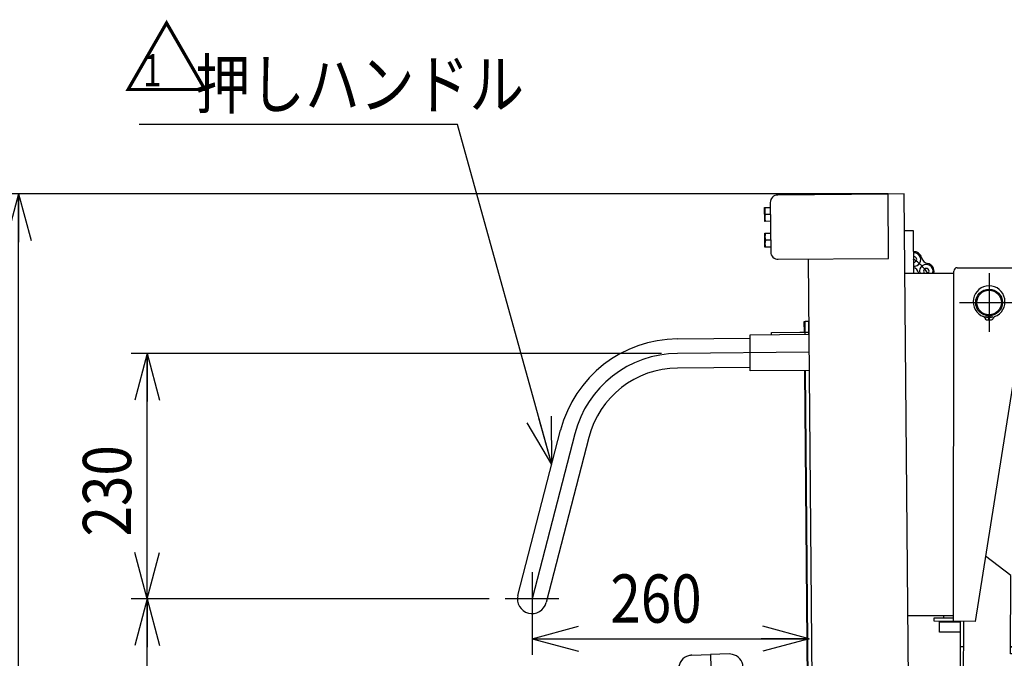
# Model space of a CAD drawing. Extents: x 17 to 362, y 11 to 246.
# Drawn here: x 99 to 160, y 117 to 157 of the extents above; entities that cross this region are included whole.
import ezdxf

# ---------------------------------------------------------------- set-up
doc = ezdxf.new("R2010")
doc.units = 0
doc.linetypes.add('CENTER', pattern=[51, 31.8, -6.4, 6.4, -6.4])
doc.layers.get('0').update_dxf_attribs({"linetype": 'CONTINUOUS'})
doc.layers.add('LAYER002', color=7, linetype='CONTINUOUS')
doc.layers.add('LAYER004', color=7, linetype='CONTINUOUS')
doc.styles.add('ED_VECTOR', font='MONOTXT.SHX', dxfattribs={"bigfont": 'BIGFONT.SHX'})
doc.dimstyles.new('EDDIMINFO', dxfattribs={"dimtxt": 3, "dimasz": 3, "dimexe": 1, "dimexo": 1, "dimgap": 1, "dimtad": 1, "dimdec": 0, "dimtxsty": 'ED_VECTOR', "dimblk1": 'EDTIP_ARROW_S', "dimblk2": 'EDTIP_ARROW_E', "dimsah": 1, "dimcen": 2.5, "dimdle": 5, "dimclrd": 5, "dimclre": 5, "dimclrt": 3, "dimazin": 3, "dimtfac": 1, "dimtmove": 0, "dimatfit": 3})

# ---------------------------------------------------------------- blocks, each defined once
blk = doc.blocks.new('EDTIP_ARROW_S')
at = {"color": 0, "linetype": 'CONTINUOUS'}
for q in [(-0.965926, 0.258819), (-1, 0), (-0.965926, -0.258819)]:
    blk.add_line((0, 0), q, dxfattribs=at)
blk = doc.blocks.new('EDDIM032')
at = {"layer": 'LAYER002', "color": 5, "linetype": 'CONTINUOUS'}
for p, q in [((125.899259, 150.350701), (106.07658, 150.350701)), ((131.759075, 129.194514), (125.899259, 150.350701))]:
    blk.add_line(p, q, dxfattribs=at)
at = {"layer": 'LAYER002', "color": 5, "linetype": 'CONTINUOUS', "xscale": 3, "yscale": 3, "rotation": 285.481602}
blk.add_blockref('EDTIP_ARROW_S', (131.759075, 129.194514), dxfattribs=at)
at = {"layer": 'LAYER002', "color": 3, "linetype": 'CONTINUOUS', "style": 'ED_VECTOR', "width": 0.833333}
blk.add_text('押しハンドル', height=3, dxfattribs=at).set_placement((109.576595, 151.350716))
blk = doc.blocks.new('EDTIP_ARROW_E')
at = {"color": 0, "linetype": 'CONTINUOUS'}
for q in [(-0.965926, 0.258819), (-1, 0), (-0.965926, -0.258819)]:
    blk.add_line((0, 0), q, dxfattribs=at)
blk = doc.blocks.new('*D30')
at = {"layer": 'LAYER002', "color": 5, "linetype": 'CONTINUOUS'}
for p, q in [((152.689669, 146.030088), (97.576321, 146.030088)), ((98.576321, 57.980876), (98.576321, 146.030088)), ((130.677957, 57.980876), (97.576321, 57.980876))]:
    blk.add_line(p, q, dxfattribs=at)
at = {"layer": 'LAYER002', "color": 5, "linetype": 'CONTINUOUS', "xscale": 3, "yscale": 3}
for name, p, rotation in [('EDTIP_ARROW_E', (98.576321, 146.030088), 90), ('EDTIP_ARROW_S', (98.576321, 57.980876), 270)]:
    blk.add_blockref(name, p, dxfattribs=dict(at, rotation=rotation))
at = {"layer": 'LAYER002', "color": 3, "linetype": 'CONTINUOUS', "style": 'ED_VECTOR', "width": 0.833333}
blk.add_text('1321', height=3, rotation=90, dxfattribs=at).set_placement((97.576335, 97.005477))
blk = doc.blocks.new('*D31')
at = {"layer": 'LAYER002', "color": 5, "linetype": 'CONTINUOUS'}
for p, q in [((138.586952, 136.106649), (105.576321, 136.106649)), ((106.576321, 120.832128), (106.576321, 136.106649))]:
    blk.add_line(p, q, dxfattribs=at)
at = {"layer": 'LAYER002', "color": 5, "linetype": 'CONTINUOUS', "xscale": 3, "yscale": 3}
for name, p, rotation in [('EDTIP_ARROW_E', (106.576321, 136.106649), 90), ('EDTIP_ARROW_S', (106.576321, 120.832128), 270)]:
    blk.add_blockref(name, p, dxfattribs=dict(at, rotation=rotation))
at = {"layer": 'LAYER002', "color": 3, "linetype": 'CONTINUOUS', "style": 'ED_VECTOR', "width": 0.833333}
blk.add_text('230', height=3, rotation=90, dxfattribs=at).set_placement((105.576335, 124.719393))
blk = doc.blocks.new('*D32')
at = {"layer": 'LAYER002', "color": 5, "linetype": 'CONTINUOUS'}
for p, q in [((127.866237, 120.832128), (105.576321, 120.832128)), ((106.576321, 57.980876), (106.576321, 120.832128))]:
    blk.add_line(p, q, dxfattribs=at)
at = {"layer": 'LAYER002', "color": 5, "linetype": 'CONTINUOUS', "xscale": 3, "yscale": 3}
for name, p, rotation in [('EDTIP_ARROW_E', (106.576321, 120.832128), 90), ('EDTIP_ARROW_S', (106.576321, 57.980876), 270)]:
    blk.add_blockref(name, p, dxfattribs=dict(at, rotation=rotation))
at = {"layer": 'LAYER002', "color": 3, "linetype": 'CONTINUOUS', "style": 'ED_VECTOR', "width": 0.833333}
blk.add_text('940', height=3, rotation=90, dxfattribs=at).set_placement((105.576335, 85.65651))
blk = doc.blocks.new('*D33')
at = {"layer": 'LAYER002', "color": 5, "linetype": 'CONTINUOUS'}
for p, q in [((130.532903, 119.165461), (130.532903, 117.358538)), ((130.532903, 118.358538), (147.78522, 118.358538))]:
    blk.add_line(p, q, dxfattribs=at)
at = {"layer": 'LAYER002', "color": 5, "linetype": 'CONTINUOUS', "xscale": 3, "yscale": 3, "rotation": 180}
blk.add_blockref('EDTIP_ARROW_S', (130.532903, 118.358538), dxfattribs=at)
at = {"layer": 'LAYER002', "color": 5, "linetype": 'CONTINUOUS', "xscale": 3, "yscale": 3}
blk.add_blockref('EDTIP_ARROW_E', (147.78522, 118.358538), dxfattribs=at)
at = {"layer": 'LAYER002', "color": 3, "linetype": 'CONTINUOUS', "style": 'ED_VECTOR', "width": 0.833333}
blk.add_text('260', height=3, dxfattribs=at).set_placement((135.409049, 119.358537))
blk = doc.blocks.new('BLKF045')
at = {"layer": 'LAYER002', "color": 7, "linetype": 'CONTINUOUS'}
for p, q in [((153.732607, 141.109755), (156.781249, 141.108131)), ((156.769707, 119.441467), (156.781313, 141.228131)), ((156.99476, 141.44135), (160.968093, 141.439234)), ((161.181313, 141.225787), (161.180006, 138.772454)), ((161.180006, 138.772454), (158.10304, 119.440757)), ((158.946495, 138.440977), (158.946362, 138.191008)), ((159.013029, 138.190972), (159.013162, 138.440942)), ((160.506059, 117.86312), (160.620542, 135.257506)), ((160.335215, 122.293739), (158.749093, 123.499723)), ((160.303185, 117.427178), (160.335215, 122.293739)), ((156.769884, 119.7748), (153.918781, 119.776319)), ((155.569707, 119.442106), (155.56982, 119.65544)), ((155.56982, 119.65544), (156.76982, 119.6548)), ((156.16982, 119.65512), (156.169884, 119.77512)), ((158.10304, 119.440757), (155.569707, 119.442106)), ((155.902685, 118.775262), (155.903022, 119.408596)), ((155.903022, 119.408596), (157.18282, 119.407914)), ((157.18304, 119.441247), (157.172797, 117.885058)), ((157.383043, 119.44114), (157.35061, 114.513214)), ((157.178652, 118.774583), (155.902685, 118.775262)), ((157.37258, 117.848491), (157.172762, 117.847558)), ((157.172762, 117.847558), (157.188324, 114.514261)), ((157.172797, 117.885058), (157.372793, 117.883742)), ((213.29215, 118.109563), (160.306049, 117.862186)), ((160.306063, 117.864436), (160.506059, 117.86312)), ((166.791933, 117.384471), (160.303185, 117.427178)), ((170.683654, 114.42546), (166.791933, 117.384471)), ((213.848148, 116.112137), (213.841363, 117.565455)), ((193.856147, 114.352115), (213.848148, 116.112137)), ((157.35061, 114.513214), (170.683654, 114.42546)), ((157.52321, 114.182487), (193.856147, 114.352115))]:
    blk.add_line(p, q, dxfattribs=at)
at = {"layer": 'LAYER002', "color": 6, "linetype": 'CENTER'}
for p, q in [((158.981249, 141.106959), (158.979296, 137.440293)), ((157.146939, 139.274602), (160.813605, 139.272649))]:
    blk.add_line(p, q, dxfattribs=at)
at = {"layer": 'LAYER002', "color": 7, "linetype": 'CONTINUOUS'}
for centre, radius in [((158.980272, 139.273626), 0.833333), ((158.980272, 139.273626), 0.766667), ((158.846466, 138.384953), 0.066667), ((159.113132, 138.384811), 0.066667)]:
    blk.add_circle(centre, radius, dxfattribs=at)
for centre, radius, start, end in [((156.994647, 141.228017), 0.213333, 89.969476, 179.969476), ((160.967979, 141.2259), 0.213333, 359.969476, 89.969476), ((158.9803, 139.325292), 0.988333, 290.509692, 249.42926), ((158.586187, 138.275144), 0.133333, 12.593591, 69.42926), ((158.846438, 138.333287), 0.133333, 192.593591, 261.899747), ((158.980272, 139.273626), 1.083149, 261.899747, 268.20595), ((158.980272, 139.273626), 1.083149, 271.733002, 278.039205), ((159.113105, 138.333144), 0.133333, 278.039205, 347.34536), ((159.373293, 138.274725), 0.133333, 110.509692, 167.34536), ((213.294702, 117.562903), 0.546667, 0.267496, 90.267496), ((157.521654, 114.515817), 0.333333, 180.267496, 270.267496)]:
    blk.add_arc(centre, radius, start, end, dxfattribs=at)
blk = doc.blocks.new('BLKF062')
at = {"color": 3, "linetype": 'CONTINUOUS'}
for p, q in [((140.469665, 117.340166), (141.635747, 117.377092)), ((142.801829, 117.414019), (141.635747, 117.377092)), ((139.66274, 116.49304), (139.664089, 116.450433)), ((143.660736, 116.619645), (143.662085, 116.577038)), ((141.667307, 116.380469), (139.801576, 116.321386)), ((140.801075, 116.353038), (140.825341, 115.586755)), ((141.667307, 116.380469), (143.533039, 116.439551)), ((142.53354, 116.4079), (142.557806, 115.641618)), ((141.692628, 115.58087), (140.859713, 115.554494)), ((141.038626, 115.560159), (141.070481, 114.554232)), ((141.397482, 114.564587), (141.365627, 115.570515)), ((141.992478, 115.590365), (141.392779, 115.571374)), ((142.525544, 115.607246), (141.692628, 115.58087)), ((142.01963, 115.591225), (142.051485, 114.585298)), ((142.378486, 114.595653), (142.346631, 115.60158)), ((141.070481, 114.554232), (141.176665, 114.497329)), ((141.182996, 114.29743), (141.080624, 114.233922)), ((141.080624, 114.233922), (141.089472, 113.954533)), ((141.113364, 114.495325), (142.339416, 114.53415)), ((141.113364, 114.495325), (141.119694, 114.295425)), ((142.345746, 114.334251), (141.119694, 114.295425)), ((141.407625, 114.244278), (141.416473, 113.964888)), ((142.070475, 113.985598), (142.061628, 114.264988)), ((142.276114, 114.532146), (142.378486, 114.595653)), ((142.388629, 114.275343), (142.282445, 114.332246)), ((142.295105, 113.932446), (142.397477, 113.995954)), ((142.339416, 114.53415), (142.345746, 114.334251)), ((142.397477, 113.995954), (142.388629, 114.275343)), ((141.089472, 113.954533), (141.195656, 113.89763)), ((141.195656, 113.89763), (142.295105, 113.932446)), ((141.378898, 113.903433), (141.346636, 113.869061)), ((141.346636, 113.869061), (141.682323, 103.268617)), ((142.111864, 113.926644), (141.378898, 113.903433)), ((142.111864, 113.926644), (142.146235, 113.894382)), ((142.146235, 113.894382), (142.481398, 103.310495)), ((142.486252, 103.157205), (142.487286, 103.124565)), ((141.720053, 102.07715), (142.505076, 77.287399)), ((142.519909, 102.094366), (143.304675, 77.31272)), ((143.304675, 77.31272), (142.505076, 77.287399)), ((142.539448, 77.255137), (142.505076, 77.287399)), ((143.272413, 77.278348), (142.539448, 77.255137)), ((143.304675, 77.31272), (143.272413, 77.278348))]:
    blk.add_line(p, q, dxfattribs=at)
at = {"color": 6, "linetype": 'CENTER'}
blk.add_line((141.635747, 117.377092), (142.905931, 77.266743), dxfattribs=at)
at = {"color": 5, "linetype": 'CENTER'}
for p, q in [((139.673382, 116.650827), (139.657759, 116.650333)), ((143.640131, 116.776443), (143.655755, 116.776938))]:
    blk.add_line(p, q, dxfattribs=at)
at = {"color": 8, "linetype": 'CONTINUOUS'}
blk.add_line((142.146235, 113.894382), (141.346636, 113.869061), dxfattribs=at)
at = {"color": 3, "linetype": 'CONTINUOUS'}
for centre, radius, start, end in [((140.462339, 116.518361), 0.8, 103.616684, 181.813792), ((141.8435, 110.816591), 6.666667, 101.89245, 103.616684), ((141.8435, 110.816591), 6.666667, 80.010901, 81.735134), ((142.861137, 116.594324), 0.8, 1.813792, 80.010901), ((139.797356, 116.454653), 0.133333, 181.813792, 271.813792), ((143.528819, 116.572818), 0.133333, 271.813792, 1.813792), ((140.858658, 115.58781), 0.033333, 181.813792, 271.813792), ((142.524489, 115.640563), 0.033333, 271.813792, 1.813792), ((141.227904, 114.751319), 0.252241, 271.813792, 312.243689), ((141.250202, 114.04719), 0.252241, 51.383895, 91.813792), ((141.697315, 115.432888), 0.918611, 250.949728, 292.677857), ((141.761795, 113.396687), 0.918611, 70.949728, 112.677857), ((142.208908, 114.782385), 0.252241, 231.383895, 271.813792), ((142.231206, 114.078256), 0.252241, 91.813792, 132.243689), ((141.246895, 114.15162), 0.252241, 271.813792, 312.243689), ((141.716305, 114.833189), 0.918611, 250.949728, 292.677857), ((142.227899, 114.182686), 0.252241, 231.383895, 271.813792)]:
    blk.add_arc(centre, radius, start, end, dxfattribs=at)
blk.add_point((141.745381, 113.915038), dxfattribs=at)

msp = doc.modelspace()

# ---------------------------------------------------------------- linework, layer by layer
at = {"layer": 'LAYER002', "color": 4, "linetype": 'CONTINUOUS'}
for p, q in [((152.689707, 146.021361), (145.823301, 145.961439)), ((152.724613, 142.021514), (152.689707, 146.021361)), ((145.360724, 145.490718), (145.387486, 142.424168)), ((153.709535, 143.753545), (154.248481, 143.758248)), ((154.248481, 143.758248), (154.271596, 141.109468)), ((145.858207, 141.961591), (152.724613, 142.021514)), ((147.525221, 138.109325), (147.738546, 138.111187)), ((147.53229, 137.299356), (147.525221, 138.109325)), ((147.738546, 138.111187), (147.745615, 137.301218)), ((145.444626, 137.404475), (147.511214, 137.42251)), ((145.445703, 137.281147), (145.444626, 137.404475)), ((147.511214, 137.42251), (147.512291, 137.299182))]:
    msp.add_line(p, q, dxfattribs=at)
at = {"layer": 'LAYER002', "color": 3, "linetype": 'CONTINUOUS'}
for p, q in [((153.689668, 146.030088), (152.689707, 146.021361)), ((154.411062, 63.366569), (153.689668, 146.030088)), ((147.724803, 141.977881), (148.312386, 74.647543)), ((144.099087, 137.269395), (147.765614, 137.301392)), ((144.118693, 135.022814), (144.099087, 137.269395)), ((147.78522, 135.054811), (144.118693, 135.022814))]:
    msp.add_line(p, q, dxfattribs=at)
at = {"layer": 'LAYER002', "color": 7, "linetype": 'CONTINUOUS'}
for p, q in [((145.010016, 145.187646), (145.363342, 145.190729)), ((145.017579, 144.321012), (145.010016, 145.187646)), ((145.367124, 144.757412), (145.052499, 144.754667)), ((145.363342, 145.190729), (145.370905, 144.324096)), ((145.370905, 144.324096), (145.017579, 144.321012)), ((145.023978, 143.587707), (145.377305, 143.59079)), ((145.031541, 142.721073), (145.023978, 143.587707)), ((145.377305, 143.59079), (145.384868, 142.724157)), ((145.381086, 143.157473), (145.066462, 143.154728)), ((145.384868, 142.724157), (145.031541, 142.721073)), ((147.525513, 138.075993), (147.458849, 138.075412)), ((147.458849, 138.075412), (147.46455, 137.422103)), ((147.53229, 137.299356), (147.525513, 138.075993)), ((139.579041, 137.013281), (144.100979, 137.05274)), ((144.116801, 135.239476), (139.594863, 135.200017)), ((147.485232, 135.052193), (147.738098, 106.07663)), ((147.804762, 106.077212), (147.551896, 135.052775)), ((129.655116, 121.059139), (132.31302, 131.336454)), ((134.068594, 130.88243), (131.41069, 120.605116))]:
    msp.add_line(p, q, dxfattribs=at)
at = {"layer": 'LAYER002', "color": 6, "linetype": 'CENTER'}
for p, q in [((147.764655, 137.411388), (147.198009, 137.406443)), ((147.775417, 136.178102), (139.586952, 136.106649)), ((133.190807, 131.109442), (130.532903, 120.832128)), ((130.532903, 122.498794), (130.532903, 119.165461)), ((132.19957, 120.832128), (128.866237, 120.832128))]:
    msp.add_line(p, q, dxfattribs=at)
at = {"layer": 'LAYER002', "color": 4, "linetype": 'CONTINUOUS'}
for centre, start, end in [((145.827373, 145.49479), 90.5, 180.5), ((145.854134, 142.42824), 180.5, 270.5)]:
    msp.add_arc(centre, 0.466667, start, end, dxfattribs=at)
at = {"layer": 'LAYER002', "color": 7, "linetype": 'CONTINUOUS'}
for centre, radius, start, end in [((145.637693, 144.976449), 0.62581, 160.243842, 200.756158), ((145.641474, 144.543132), 0.62581, 160.243842, 200.756158), ((145.651655, 143.37651), 0.62581, 160.243842, 200.756158), ((145.655437, 142.943193), 0.62581, 160.243842, 200.756158), ((154.303018, 141.950762), 0.486667, 13.535422, 95.068356), ((154.303018, 141.950762), 0.42, 265.204579, 95.795421), ((154.303018, 141.950762), 0.169667, 257.293516, 103.706484), ((155.07031, 141.221837), 0.42, 347.421667, 195.547977), ((155.249318, 142.178568), 0.486667, 193.535422, 259.402301), ((155.07031, 141.221837), 0.486667, 346.5682, 79.402301), ((154.124011, 140.994032), 0.486667, 13.700206, 72.722781), ((155.07031, 141.221837), 0.169667, 318.302435, 221.636517), ((155.890149, 141.038906), 0.42, 167.421667, 170.417051), ((139.645123, 129.440236), 7.573333, 90.499951, 165.499951), ((139.645123, 129.440236), 5.76, 90.499951, 165.499951), ((130.532903, 120.832128), 0.906667, 165.499951, 345.499951)]:
    msp.add_arc(centre, radius, start, end, dxfattribs=at)
at = {"layer": 'LAYER002', "color": 6, "linetype": 'CENTER'}
for centre, radius, start, end in [((152.619693, 139.410535), 3.047349, 33.873278, 57.3438), ((139.645123, 129.440236), 6.666667, 90.499951, 165.499951)]:
    msp.add_arc(centre, radius, start, end, dxfattribs=at)

# ---------------------------------------------------------------- block references
for name in ['EDDIM032', 'BLKF045', 'BLKF062']:
    msp.add_blockref(name, (0, 0))

# ---------------------------------------------------------------- texts
at = {"layer": 'LAYER004', "color": 3, "linetype": 'CONTINUOUS', "style": 'ED_VECTOR'}
msp.add_text('△', height=4, dxfattribs=at).set_placement((105.053809, 152.358512))
at = {"layer": 'LAYER004', "color": 3, "linetype": 'CONTINUOUS', "style": 'ED_VECTOR', "width": 0.75}
msp.add_text('1', height=2, dxfattribs=at).set_placement((106.327376, 152.723747))

# ---------------------------------------------------------------- dimensions: what is measured, and where the dimension line sits
at = {"layer": 'LAYER002'}
dim = msp.add_linear_dim(base=(98.576321, 146.030088), p1=(130.744624, 57.980876), p2=(152.756335, 146.030088), angle=270, dimstyle='EDDIMINFO', override={"dimblk1": 'EDTIP_ARROW_S', "dimblk2": 'EDTIP_ARROW_E', "dimsah": 1}, dxfattribs=at)
dim.commit()
dim.dimension.update_dxf_attribs({"geometry": '*D30', "text_midpoint": (97.576335, 102.005477)})
for p1, p2, distance, picture, middle in [((138.653619, 120.832128), (138.653619, 136.106649), 32.077298, '*D31', (105.576335, 128.469393)), ((130.532903, 119.425205), (147.78522, 119.425205), -1.066667, '*D33', (139.159049, 119.358537)), ((127.932903, 57.980876), (127.932903, 120.832128), 21.356582, '*D32', (105.576335, 89.40651))]:
    dim = msp.add_aligned_dim(p1=p1, p2=p2, distance=distance, dimstyle='EDDIMINFO', override={"dimblk1": 'EDTIP_ARROW_S', "dimblk2": 'EDTIP_ARROW_E', "dimsah": 1}, dxfattribs=at)
    dim.commit()
    dim.dimension.update_dxf_attribs({"geometry": picture, "text_midpoint": middle})

doc.saveas('drawing.dxf')
